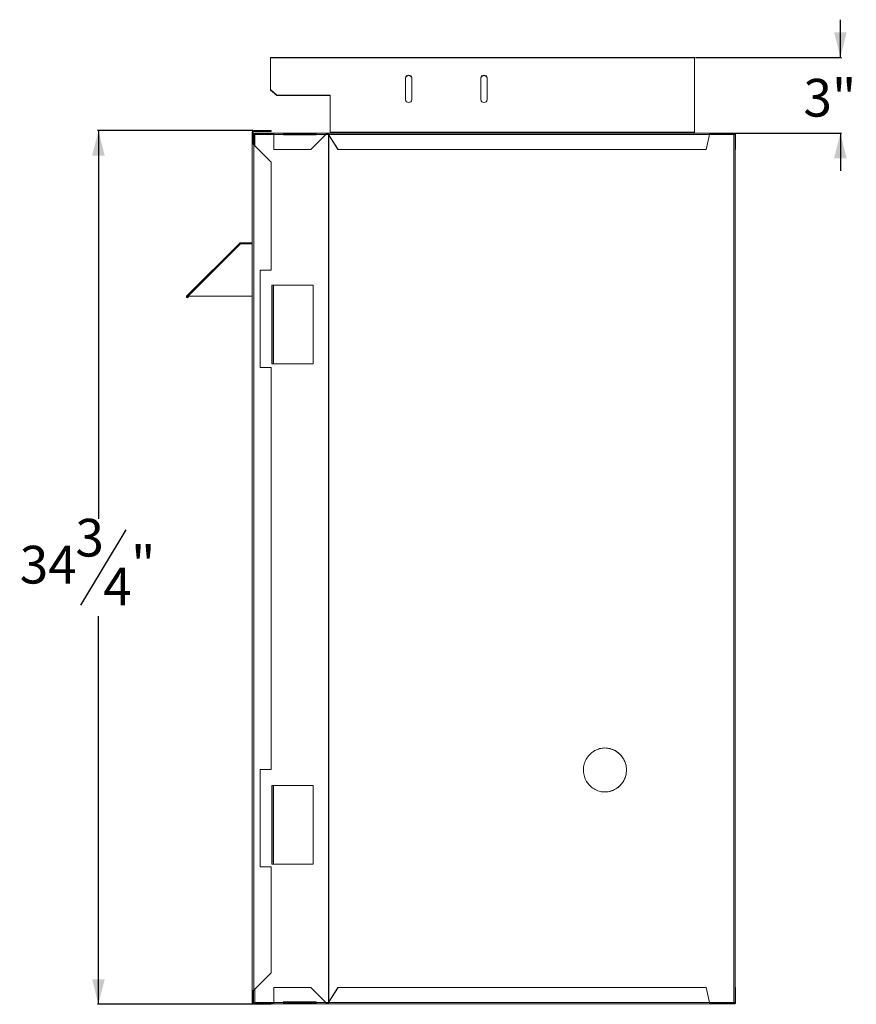
# Model space of a CAD drawing. Units: inches. Extents: x 3 to 124, y 5 to 98.
# Drawn here: x 91 to 124, y 11 to 50 of the extents above; entities that cross this region are included whole.
import ezdxf

# ---------------------------------------------------------------- set-up
doc = ezdxf.new("R2010")
doc.units = ezdxf.units.IN
doc.header["$MEASUREMENT"] = 0
doc.layers.add('DIM', color=100, linetype='Continuous')
doc.layers.add('SLD-0', color=7, linetype='Continuous')
doc.styles.add('SLDTEXTSTYLE0', font='TXT', dxfattribs={"width": 0.75})
doc.dimstyles.new('SLDDIMSTYLE0', dxfattribs={"dimtxt": 1.5, "dimasz": 1, "dimexe": 0, "dimexo": 0.0625, "dimgap": 0.375, "dimtad": 0, "dimtih": 1, "dimtoh": 1, "dimdec": 3, "dimrnd": 1e-09, "dimzin": 12, "dimdsep": 46, "dimlunit": 5, "dimtxsty": 'SLDTEXTSTYLE0', "dimsah": 1, "dimcen": 0.09, "dimadec": 0, "dimazin": 3, "dimtfac": 1, "dimtofl": 0, "dimtmove": 0, "dimatfit": 3, "dimfxl": 1, "dimfrac": 2, "dimtolj": 1, "dimtzin": 12, "dimarcsym": 0})
doc.dimstyles.new('SLDDIMSTYLE1', dxfattribs={"dimtxt": 1.5, "dimasz": 1, "dimexe": 0, "dimexo": 0.0625, "dimgap": 0.375, "dimtad": 0, "dimtih": 1, "dimtoh": 1, "dimdec": 3, "dimrnd": 1e-09, "dimzin": 12, "dimdsep": 46, "dimlunit": 5, "dimtxsty": 'SLDTEXTSTYLE0', "dimsah": 1, "dimcen": 0.09, "dimadec": 0, "dimazin": 3, "dimtfac": 1, "dimtmove": 0, "dimatfit": 0, "dimfxl": 1, "dimfrac": 2, "dimtolj": 1, "dimtzin": 12, "dimarcsym": 0})

# ---------------------------------------------------------------- blocks, each defined once
blk = doc.blocks.new('_D_8')
at = {"layer": 'DIM'}
for p, q in [((100.008, 45.414), (93.82, 45.414)), ((93.859, 45.414), (93.859, 29.969)), ((94.949, 29.529), (93.149, 26.529)), ((93.859, 10.644), (93.859, 26.09)), ((100.008, 10.644), (93.82, 10.644))]:
    blk.add_line(p, q, dxfattribs=at)
for points in [[(93.859, 45.414), (93.609, 44.414), (94.109, 44.414)], [(93.859, 10.644), (94.109, 11.644), (93.609, 11.644)]]:
    blk.add_solid(points, dxfattribs=at)
at = {"layer": 'DIM', "char_height": 1.5, "attachment_point": 1, "style": 'SLDTEXTSTYLE0'}
for s, insert in [('3', (92.94, 29.963, 0.002)), ('34', (90.724, 28.889, 0.002)), ('"', (95.157, 28.889, 0.002)), ('4', (94.049, 28.023, 0.002))]:
    blk.add_mtext(s, dxfattribs=dict(at, insert=insert))
blk = doc.blocks.new('_D_9')
at = {"layer": 'DIM'}
for p, q in [((123.394, 48.326), (123.394, 49.826)), ((117.623, 48.326), (123.434, 48.326)), ((118.218, 45.311), (123.434, 45.311)), ((123.394, 45.311), (123.394, 43.811))]:
    blk.add_line(p, q, dxfattribs=at)
for points in [[(123.394, 48.326), (123.644, 49.326), (123.144, 49.326)], [(123.394, 45.311), (123.144, 44.311), (123.644, 44.311)]]:
    blk.add_solid(points, dxfattribs=at)
at = {"layer": 'DIM', "insert": (121.921, 47.47, 0.002), "char_height": 1.5, "attachment_point": 1, "style": 'SLDTEXTSTYLE0'}
blk.add_mtext('3"', dxfattribs=at)

msp = doc.modelspace()

# ---------------------------------------------------------------- linework, layer by layer
at = {"layer": 'SLD-0', "linetype": 'Continuous', "lineweight": 15}
for p, q in [((117.5835, 48.326), (100.7085, 48.326)), ((100.7085, 48.3037), (100.7085, 48.326)), ((100.7085, 48.3037), (117.5835, 48.3037)), ((100.7085, 47.0419), (100.7085, 48.3037)), ((117.5835, 48.326), (117.5835, 48.3037)), ((117.5835, 45.3483), (117.5835, 48.3037)), ((106.0835, 47.5066), (106.0835, 46.6428)), ((106.3335, 46.6428), (106.3335, 47.5066)), ((109.0835, 47.5066), (109.0835, 46.6428)), ((109.3335, 46.6428), (109.3335, 47.5066)), ((100.7085, 47.0419), (100.9585, 46.8259)), ((100.7085, 47.0268), (100.7085, 47.0419)), ((100.7085, 47.0268), (100.9585, 46.8108)), ((100.9585, 46.8259), (103.0835, 46.8259)), ((100.9585, 46.8108), (100.9585, 46.8259)), ((100.9585, 46.8108), (103.0835, 46.8108)), ((103.0835, 46.8108), (103.0835, 46.8259)), ((103.0835, 45.3483), (103.0835, 46.8108)), ((100.0167, 45.3495), (99.9831, 45.3495)), ((99.9831, 44.9119), (99.9831, 45.3495)), ((100.0167, 45.3495), (100.0167, 44.9119)), ((100.0341, 45.2581), (100.0167, 45.2581)), ((100.0341, 45.2581), (100.0341, 44.8651)), ((100.0477, 45.3805), (100.0477, 45.4141)), ((100.7331, 45.4141), (100.0477, 45.4141)), ((100.7331, 45.3805), (100.0477, 45.3805)), ((100.0651, 45.2891), (100.0651, 45.3108)), ((100.0651, 45.3108), (100.8441, 45.3108)), ((100.0651, 45.2891), (100.8441, 45.2891)), ((100.0731, 45.256), (100.0731, 44.8203)), ((100.0793, 45.256), (100.0731, 45.256)), ((100.0791, 45.2581), (100.0791, 45.256)), ((100.0791, 45.2581), (100.0793, 45.2581)), ((100.0793, 44.8141), (100.0793, 45.2581)), ((100.0793, 45.2581), (100.8441, 45.2581)), ((100.7331, 45.3805), (100.7331, 45.4141)), ((100.8441, 45.3108), (101.2191, 45.3108)), ((100.8441, 45.3108), (100.8441, 45.2581)), ((100.8441, 44.6641), (100.8441, 45.2581)), ((100.8441, 45.2581), (101.2191, 45.2581)), ((101.2191, 45.2581), (101.2191, 45.3108)), ((102.5321, 45.3108), (101.2191, 45.3108)), ((102.5321, 45.2891), (101.2191, 45.2891)), ((101.2191, 45.2581), (102.5321, 45.2581)), ((101.2191, 45.2581), (101.2191, 45.2411)), ((101.2191, 45.2411), (102.5321, 45.2411)), ((102.9122, 45.2581), (102.3182, 44.6641)), ((102.5321, 45.3108), (102.5321, 45.2581)), ((102.5321, 45.3108), (102.9721, 45.3108)), ((102.5321, 45.2581), (102.9122, 45.2581)), ((102.5321, 45.2411), (102.5321, 45.2581)), ((102.9122, 45.2581), (103.0133, 45.2581)), ((102.9721, 45.3108), (102.9721, 45.2891)), ((102.9721, 45.3108), (118.1791, 45.3108)), ((103.0133, 45.2581), (103.0133, 10.7201)), ((103.0212, 45.2581), (103.0167, 45.2581)), ((103.3947, 44.6641), (103.0167, 45.2581)), ((118.1776, 45.2581), (103.0212, 45.2581)), ((103.3992, 44.6641), (103.0212, 45.2581)), ((103.0243, 45.2462), (103.0243, 10.7321)), ((103.0835, 45.3408), (103.0835, 45.3483)), ((117.5835, 45.3483), (103.0835, 45.3483)), ((103.0835, 45.3408), (103.0835, 45.3108)), ((117.5835, 45.3408), (103.0835, 45.3408)), ((117.5835, 45.3483), (117.5835, 45.3408)), ((117.5835, 45.3408), (117.5835, 45.3108)), ((118.1776, 45.2581), (118.0545, 44.6641)), ((118.1776, 45.2581), (119.1574, 45.2581)), ((118.1791, 45.3108), (119.1681, 45.3108)), ((118.1791, 45.2891), (119.1681, 45.2891)), ((119.1574, 45.2581), (119.1574, 10.7201)), ((119.1991, 45.2581), (119.1574, 45.2581)), ((119.1681, 45.3108), (119.1681, 45.2891)), ((119.2208, 45.2581), (119.1991, 45.2581)), ((119.1991, 45.1078), (119.1991, 45.2581)), ((119.1991, 45.1078), (119.1991, 10.8704)), ((119.2208, 44.6641), (119.2208, 45.2581)), ((100.0167, 44.9119), (99.9831, 44.9119)), ((99.9831, 44.9118), (99.9831, 44.9119)), ((100.0167, 44.9118), (99.9831, 44.9118)), ((99.9831, 44.9118), (99.9831, 11.1464)), ((100.0167, 44.9118), (100.0167, 44.9119)), ((100.0477, 11.2125), (100.0477, 44.8457)), ((100.0477, 44.8457), (100.7331, 44.1603)), ((102.3182, 44.6641), (100.8441, 44.6641)), ((103.3992, 44.6641), (103.3947, 44.6641)), ((103.3992, 44.6641), (118.0545, 44.6641)), ((119.2208, 44.6641), (119.1991, 44.6641)), ((100.7331, 39.8585), (100.7331, 44.1603)), ((99.4854, 40.9352), (97.3685, 38.8183)), ((99.5172, 40.9034), (97.4335, 38.8198)), ((99.5172, 40.9483), (99.5172, 40.9184)), ((99.9831, 40.9483), (99.5172, 40.9483)), ((99.9831, 40.9184), (99.5172, 40.9184)), ((99.9831, 40.9034), (99.5172, 40.9034)), ((100.2951, 39.8585), (100.7331, 39.8585)), ((100.2951, 35.9835), (100.2951, 39.8585)), ((100.7665, 39.2581), (100.7665, 36.1331)), ((100.8145, 39.2581), (100.7665, 39.2581)), ((100.8145, 39.2581), (100.8145, 36.1331)), ((100.8145, 39.2581), (100.8295, 39.2581)), ((100.8295, 36.1331), (100.8295, 39.2581)), ((100.8295, 39.2581), (102.4071, 39.2581)), ((102.4071, 39.2581), (102.4071, 36.1331)), ((97.3896, 38.7971), (97.3685, 38.8183)), ((97.3924, 38.7943), (97.4073, 38.8092)), ((97.3924, 38.7943), (97.4136, 38.7732)), ((97.4136, 38.7732), (97.4602, 38.8198)), ((99.9831, 38.8198), (97.4335, 38.8198)), ((100.8145, 36.1331), (100.7665, 36.1331)), ((100.8295, 36.1331), (100.8145, 36.1331)), ((100.8295, 36.1331), (102.4071, 36.1331)), ((100.7331, 35.9835), (100.2951, 35.9835)), ((100.7331, 19.9945), (100.7331, 35.9835)), ((100.2951, 19.9945), (100.7331, 19.9945)), ((100.2951, 16.1195), (100.2951, 19.9945)), ((100.8145, 19.3451), (100.7665, 19.3451)), ((100.7665, 19.3451), (100.7665, 16.2201)), ((100.8145, 19.3451), (100.8145, 16.2201)), ((100.8145, 19.3451), (100.8295, 19.3451)), ((100.8295, 16.2201), (100.8295, 19.3451)), ((100.8295, 19.3451), (102.4071, 19.3451)), ((102.4071, 19.3451), (102.4071, 16.2201)), ((100.7331, 16.1195), (100.2951, 16.1195)), ((100.7331, 11.8979), (100.7331, 16.1195)), ((100.8145, 16.2201), (100.7665, 16.2201)), ((100.8295, 16.2201), (100.8145, 16.2201)), ((100.8295, 16.2201), (102.4071, 16.2201)), ((100.7331, 11.8979), (100.0477, 11.2125)), ((100.0167, 11.1464), (99.9831, 11.1464)), ((99.9831, 11.1463), (99.9831, 11.1464)), ((100.0167, 11.1463), (99.9831, 11.1463)), ((99.9831, 10.7087), (99.9831, 11.1463)), ((100.0167, 11.1463), (100.0167, 11.1464)), ((100.0167, 11.1463), (100.0167, 10.7087)), ((100.0316, 11.1891), (100.0341, 11.1891)), ((100.0341, 11.1891), (100.0341, 10.7201)), ((100.0791, 11.2439), (100.0791, 10.7201)), ((100.0793, 10.7201), (100.0793, 11.2441)), ((100.8441, 11.3141), (100.8441, 10.7201)), ((102.3182, 11.3141), (100.8441, 11.3141)), ((102.3182, 11.3141), (102.9122, 10.7201)), ((103.0167, 10.7201), (103.3947, 11.3141)), ((103.0212, 10.7201), (103.3992, 11.3141)), ((103.3992, 11.3141), (103.3947, 11.3141)), ((103.3992, 11.3141), (118.0545, 11.3141)), ((118.0545, 11.3141), (118.1776, 10.7201)), ((119.1991, 11.3141), (119.2208, 11.3141)), ((119.2208, 10.7201), (119.2208, 11.3141)), ((100.0167, 10.7087), (99.9831, 10.7087)), ((100.0341, 10.7201), (100.0167, 10.7201)), ((100.0477, 10.6777), (100.0477, 10.6441)), ((100.7331, 10.6777), (100.0477, 10.6777)), ((100.7331, 10.6441), (100.0477, 10.6441)), ((100.8441, 10.6891), (100.0651, 10.6891)), ((100.0651, 10.6891), (100.0651, 10.6777)), ((100.0791, 10.7201), (100.0793, 10.7201)), ((100.8441, 10.7201), (100.0793, 10.7201)), ((100.7331, 10.6777), (100.7331, 10.6441)), ((100.8441, 10.6674), (100.7331, 10.6674)), ((101.2191, 10.7201), (100.8441, 10.7201)), ((100.8441, 10.7201), (100.8441, 10.6674)), ((101.2191, 10.6674), (100.8441, 10.6674)), ((101.2191, 10.7371), (101.2191, 10.7201)), ((102.5321, 10.7371), (101.2191, 10.7371)), ((102.5321, 10.7201), (101.2191, 10.7201)), ((101.2191, 10.6674), (101.2191, 10.7201)), ((101.2191, 10.6891), (102.5321, 10.6891)), ((101.2191, 10.6674), (102.5321, 10.6674)), ((102.5321, 10.7201), (102.5321, 10.7371)), ((102.5321, 10.7201), (102.5321, 10.6674)), ((102.9122, 10.7201), (102.5321, 10.7201)), ((102.9721, 10.6674), (102.5321, 10.6674)), ((103.0133, 10.7201), (102.9122, 10.7201)), ((102.9721, 10.6674), (102.9721, 10.6891)), ((118.1791, 10.6674), (102.9721, 10.6674)), ((103.0212, 10.7201), (103.0167, 10.7201)), ((103.0212, 10.7201), (118.1776, 10.7201)), ((119.1574, 10.7201), (118.1776, 10.7201)), ((119.1681, 10.6891), (118.1791, 10.6891)), ((119.1681, 10.6674), (118.1791, 10.6674)), ((119.1574, 10.7201), (119.1991, 10.7201)), ((119.1681, 10.6674), (119.1681, 10.6891)), ((119.1991, 10.7201), (119.1991, 10.8704)), ((119.1991, 10.7201), (119.2208, 10.7201))]:
    msp.add_line(p, q, dxfattribs=at)
at = {"layer": 'SLD-0', "linetype": 'Continuous', "lineweight": 15, "flags": 128}
for points in [[(99.4854, 40.9352), (99.486, 40.9346), (99.4878, 40.9328), (99.4908, 40.9298), (99.4947, 40.9259), (99.4995, 40.9211), (99.505, 40.9156), (99.511, 40.9096), (99.5172, 40.9034)], [(114.0214, 20.8441), (114.0746, 20.8424), (114.1276, 20.8373), (114.1802, 20.8289), (114.2322, 20.8172), (114.2833, 20.8021), (114.3335, 20.7839), (114.3824, 20.7625), (114.43, 20.738), (114.4759, 20.7105), (114.5201, 20.6802), (114.5624, 20.6471), (114.6026, 20.6114), (114.6405, 20.5732), (114.6761, 20.5327), (114.7091, 20.49), (114.7394, 20.4453), (114.767, 20.3987), (114.7917, 20.3505), (114.8134, 20.3008), (114.832, 20.2498), (114.8475, 20.1978), (114.8598, 20.1448), (114.8689, 20.0912), (114.8747, 20.0371), (114.8771, 19.9827), (114.8763, 19.9283), (114.8722, 19.874), (114.8648, 19.8201), (114.8541, 19.7668), (114.8402, 19.7143), (114.8231, 19.6628), (114.8029, 19.6124), (114.7797, 19.5634), (114.7536, 19.516), (114.7246, 19.4703), (114.6929, 19.4266), (114.6586, 19.385), (114.6218, 19.3456), (114.5828, 19.3086), (114.5415, 19.2742), (114.4983, 19.2425), (114.4531, 19.2136), (114.4064, 19.1876), (114.3581, 19.1647), (114.3085, 19.1448), (114.2579, 19.1282), (114.2063, 19.1148), (114.1539, 19.1047), (114.1011, 19.0979), (114.048, 19.0945), (113.9948, 19.0945), (113.9416, 19.0979), (113.8888, 19.1047), (113.8365, 19.1148), (113.7849, 19.1282), (113.7342, 19.1448), (113.6846, 19.1647), (113.6364, 19.1876), (113.5896, 19.2136), (113.5445, 19.2425), (113.5012, 19.2742), (113.46, 19.3086), (113.4209, 19.3456), (113.3841, 19.385), (113.3499, 19.4266), (113.3182, 19.4703), (113.2892, 19.516), (113.2631, 19.5634), (113.2398, 19.6124), (113.2197, 19.6628), (113.2026, 19.7143), (113.1887, 19.7668), (113.178, 19.8201), (113.1706, 19.874), (113.1664, 19.9283), (113.1656, 19.9827), (113.1681, 20.0371), (113.1739, 20.0912), (113.1829, 20.1448), (113.1952, 20.1978), (113.2107, 20.2498), (113.2294, 20.3008), (113.2511, 20.3505), (113.2758, 20.3987), (113.3033, 20.4453), (113.3337, 20.49), (113.3667, 20.5327), (113.4022, 20.5732), (113.4402, 20.6114), (113.4803, 20.6471), (113.5226, 20.6802), (113.5668, 20.7105), (113.6128, 20.738), (113.6603, 20.7625), (113.7093, 20.7839), (113.7594, 20.8021), (113.8106, 20.8172), (113.8626, 20.8289), (113.9152, 20.8373), (113.9682, 20.8424), (114.0214, 20.8441)]]:
    msp.add_lwpolyline(points, dxfattribs=at)
at = {"layer": 'SLD-0', "linetype": 'Continuous', "lineweight": 15}
for centre, radius, start, end in [((106.2085, 47.4922), 0.1258, 6.55824, 173.44176), ((106.2085, 47.4771), 0.1258, 6.55742, 173.44258), ((109.2085, 47.4922), 0.1258, 6.55791, 173.44209), ((109.2085, 47.4771), 0.1258, 6.55708, 173.44292), ((106.2085, 46.6572), 0.1258, 186.557, 353.443), ((109.2085, 46.6572), 0.1258, 186.55658, 353.44342), ((100.0477, 45.3495), 0.0646, 90, 180), ((100.0477, 45.3495), 0.031, 90, 180), ((100.0651, 45.2581), 0.0527, 90, 156.69416), ((100.0651, 45.2581), 0.031, 90, 180), ((99.5172, 40.9034), 0.0449, 90, 135), ((99.5172, 40.9034), 0.015, 90, 135), ((114.0015, 19.9691), 0.8752, 271.15468, 88.83222), ((100.0477, 10.7087), 0.0646, 180, 270), ((100.0477, 10.7087), 0.031, 180, 270), ((100.0651, 10.7201), 0.031, 180, 270)]:
    msp.add_arc(centre, radius, start, end, dxfattribs=at)
for points, knots in [([(102.9122, 45.2581), (102.9172, 45.265), (102.9272, 45.2788), (102.9421, 45.2962), (102.9571, 45.3084), (102.9671, 45.31), (102.9721, 45.3108)], [0, 0, 0, 0, 0.2499953, 0.5000019, 0.7499955, 1, 1, 1, 1]), ([(102.9122, 45.2581), (102.9172, 45.2622), (102.9272, 45.2703), (102.9421, 45.2805), (102.9571, 45.2877), (102.9671, 45.2886), (102.9721, 45.2891)], [0, 0, 0, 0, 0.2499925, 0.5000002, 0.75, 1, 1, 1, 1]), ([(102.9721, 45.3108), (102.9765, 45.3101), (102.9852, 45.3087), (102.9978, 45.2976), (103.0093, 45.2817), (103.0169, 45.2674), (103.0205, 45.2595), (103.0212, 45.2581)], [0, 0, 0, 0, 0.2374031, 0.4749254, 0.7124454, 0.9499576, 1, 1, 1, 1]), ([(102.9721, 45.2891), (102.9765, 45.2885), (102.9854, 45.2874), (102.9982, 45.2788), (103.0086, 45.2682), (103.0144, 45.2609), (103.0167, 45.2581)], [0, 0, 0, 0, 0.2752326, 0.5508164, 0.8263852, 1, 1, 1, 1]), ([(118.1776, 45.2581), (118.1785, 45.265), (118.1802, 45.2788), (118.1808, 45.2962), (118.1803, 45.3084), (118.1795, 45.31), (118.1791, 45.3108)], [0, 0, 0, 0, 0.249997, 0.5000079, 0.7499975, 1, 1, 1, 1]), ([(119.1681, 45.3108), (119.175, 45.31), (119.1888, 45.3084), (119.2063, 45.2962), (119.2184, 45.2788), (119.22, 45.265), (119.2208, 45.2581)], [0, 0, 0, 0, 0.2499987, 0.4999969, 0.75000325, 1, 1, 1, 1]), ([(119.1681, 45.2891), (119.1722, 45.2886), (119.1803, 45.2877), (119.1905, 45.2805), (119.1977, 45.2703), (119.1986, 45.2622), (119.1991, 45.2581)], [0, 0, 0, 0, 0.24999606, 0.50000596, 0.75001638, 1, 1, 1, 1]), ([(99.9831, 44.9118), (99.9841, 44.9063), (99.986, 44.8953), (100.001, 44.8787), (100.0223, 44.8622), (100.0392, 44.8512), (100.0477, 44.8457)], [0, 0, 0, 0, 0.2499938, 0.4999884, 0.7499875, 1, 1, 1, 1]), ([(100.0167, 44.9118), (100.0172, 44.9063), (100.0181, 44.8953), (100.0253, 44.8787), (100.0355, 44.8622), (100.0437, 44.8512), (100.0477, 44.8457)], [0, 0, 0, 0, 0.2499883, 0.4999902, 0.7499803, 1, 1, 1, 1]), ([(97.3685, 38.8183), (97.3659, 38.815), (97.3607, 38.8084), (97.3584, 38.7957), (97.3608, 38.7832), (97.3679, 38.7726), (97.3785, 38.7655), (97.391, 38.7631), (97.4037, 38.7654), (97.4103, 38.7706), (97.4136, 38.7732)], [0, 0, 0, 0, 0.1249786, 0.2499971, 0.3750025, 0.4999811, 0.62499, 0.7499905, 0.874996, 1, 1, 1, 1]), ([(97.4335, 38.8198), (97.4264, 38.8212), (97.412, 38.8241), (97.3927, 38.8262), (97.3776, 38.8249), (97.3714, 38.8204), (97.3685, 38.8183)], [0, 0, 0, 0, 0.2582652, 0.5167243, 0.7752061, 1, 1, 1, 1]), ([(97.3896, 38.7971), (97.3894, 38.796), (97.389, 38.7936), (97.3913, 38.7941), (97.3924, 38.7943)], [0, 0, 0, 0, 0.4999914, 1, 1, 1, 1]), ([(97.4335, 38.8198), (97.4251, 38.8171), (97.4083, 38.8117), (97.3959, 38.802), (97.3896, 38.7971)], [0, 0, 0, 0, 0.4999987, 1, 1, 1, 1]), ([(100.0477, 11.2125), (100.0392, 11.207), (100.0223, 11.196), (100.001, 11.1795), (99.986, 11.163), (99.9841, 11.1519), (99.9831, 11.1464)], [0, 0, 0, 0, 0.2500045, 0.5000063, 0.7500036, 1, 1, 1, 1]), ([(100.0477, 11.2125), (100.0437, 11.207), (100.0355, 11.196), (100.0253, 11.1795), (100.0181, 11.163), (100.0172, 11.1519), (100.0167, 11.1464)], [0, 0, 0, 0, 0.2500026, 0.4999983, 0.7500061, 1, 1, 1, 1]), ([(102.9721, 10.6674), (102.9671, 10.6682), (102.9571, 10.6698), (102.9421, 10.682), (102.9272, 10.6994), (102.9172, 10.7132), (102.9122, 10.7201)], [0, 0, 0, 0, 0.2500054, 0.5, 0.7500027, 1, 1, 1, 1]), ([(102.9721, 10.6891), (102.9671, 10.6896), (102.9571, 10.6905), (102.9421, 10.6977), (102.9272, 10.7079), (102.9172, 10.7161), (102.9122, 10.7201)], [0, 0, 0, 0, 0.2500016, 0.4999972, 0.7500004, 1, 1, 1, 1]), ([(103.0212, 10.7201), (103.018, 10.7136), (103.0117, 10.7005), (103.0003, 10.6835), (102.988, 10.6716), (102.9783, 10.6676), (102.973, 10.6674), (102.9721, 10.6674)], [0, 0, 0, 0, 0.2373908, 0.4749126, 0.7124348, 0.9499495, 1, 1, 1, 1]), ([(103.0167, 10.7201), (103.0131, 10.7156), (103.0058, 10.7067), (102.9935, 10.6958), (102.9821, 10.6899), (102.9749, 10.6893), (102.9721, 10.6891)], [0, 0, 0, 0, 0.275227, 0.5507924, 0.8263747, 1, 1, 1, 1]), ([(118.1791, 10.6674), (118.1795, 10.6682), (118.1803, 10.6698), (118.1808, 10.682), (118.1802, 10.6994), (118.1785, 10.7132), (118.1776, 10.7201)], [0, 0, 0, 0, 0.2500038, 0.499995, 0.7500001, 1, 1, 1, 1]), ([(119.2208, 10.7201), (119.22, 10.7132), (119.2184, 10.6994), (119.2063, 10.682), (119.1888, 10.6698), (119.175, 10.6682), (119.1681, 10.6674)], [0, 0, 0, 0, 0.2499996, 0.5000003, 0.75, 1, 1, 1, 1]), ([(119.1991, 10.7201), (119.1986, 10.7161), (119.1977, 10.7079), (119.1905, 10.6977), (119.1803, 10.6905), (119.1722, 10.6896), (119.1681, 10.6891)], [0, 0, 0, 0, 0.2500005, 0.5000002, 0.7500002, 1, 1, 1, 1])]:
    msp.add_open_spline(points, degree=3, knots=knots, dxfattribs=at)

# ---------------------------------------------------------------- dimensions: what is measured, and where the dimension line sits
at = {"layer": 'DIM'}
for base, p1, p2, dimstyle, picture, middle in [((123.3944, 48.326), (118.1791, 45.3108), (117.5835, 48.326), 'SLDDIMSTYLE1', '_D_9', (123.3944, 46.7265)), ((93.8591, 10.6441), (100.0477, 45.4141), (100.0477, 10.6441), 'SLDDIMSTYLE0', '_D_8', (93.8591, 28.0291))]:
    dim = msp.add_linear_dim(base=base, p1=p1, p2=p2, angle=90, dimstyle=dimstyle, dxfattribs=at)
    dim.commit()
    dim.dimension.update_dxf_attribs({"geometry": picture, "text_midpoint": middle, "dimtype": 160})

doc.saveas('drawing.dxf')
